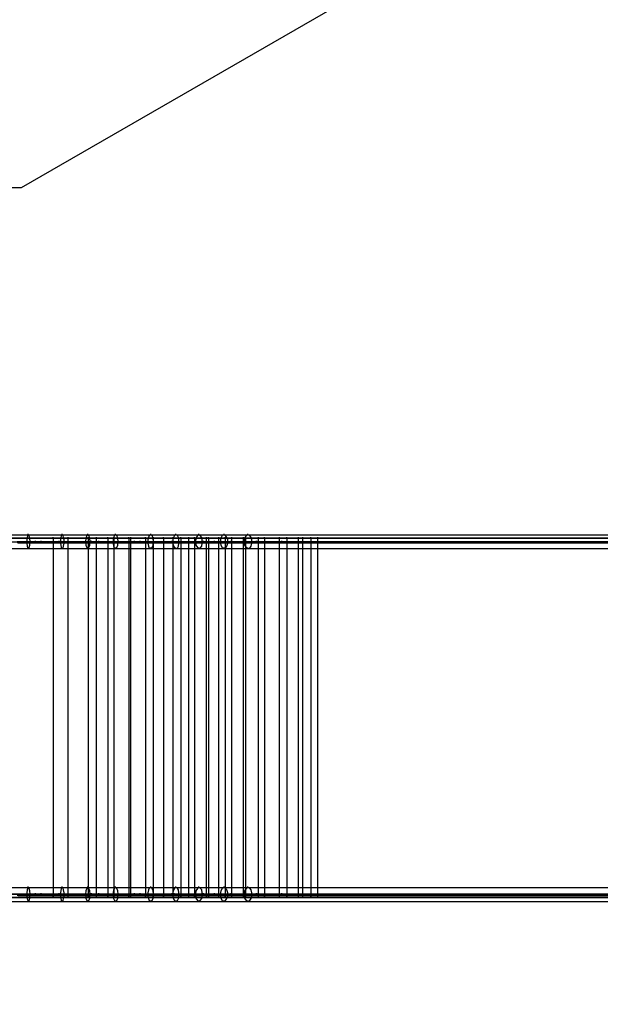
# Model space of a CAD drawing. Units: millimetres. Extents: x -1511 to 13583, y -5610 to 6134.
# Drawn here: x 2434 to 4042, y 738 to 3467 of the extents above; entities that cross this region are included whole.
import ezdxf

# ---------------------------------------------------------------- set-up
doc = ezdxf.new("R2010")
doc.units = ezdxf.units.MM
doc.header["$LTSCALE"] = 700
doc.layers.add('HAGS-AREA', color=6, linetype='Continuous')
doc.layers.add('HAGS-PLAN', color=2, linetype='Continuous')
doc.styles.add('HAGS-DIM', font='txt.shx', dxfattribs={"height": 200})
doc.dimstyles.new('HAGS-DIM2', dxfattribs={"dimtxt": 200, "dimasz": 250, "dimexe": 200, "dimexo": 500, "dimgap": 50, "dimtad": 0, "dimdec": 1, "dimlfac": 0.001, "dimzin": 0, "dimdsep": 46, "dimtxsty": 'HAGS-DIM', "dimblk1": 'CLOSED', "dimblk2": 'CLOSED', "dimsah": 1, "dimcen": 2.5, "dimse1": 1, "dimse2": 1, "dimclrd": 2, "dimclre": 2, "dimclrt": 7, "dimadec": 0, "dimazin": 0, "dimtfac": 1, "dimtdec": 1, "dimtix": 1, "dimtmove": 0, "dimatfit": 3, "dimldrblk": 'CLOSED', "dimfxl": 1, "dimtolj": 1, "dimtzin": 0, "dimarcsym": 0})

# ---------------------------------------------------------------- blocks, each defined once
blk = doc.blocks.new('_CLOSED')
at = {"color": 0, "linetype": 'ByBlock'}
for p, q in [((-1, 0.167), (0, 0)), ((-1, 0.167), (-1, -0.167)), ((0, 0), (-1, -0.167)), ((0, 0), (-1, 0))]:
    blk.add_line(p, q, dxfattribs=at)
blk = doc.blocks.new('*D13')
at = {"color": 2, "lineweight": -2, "transparency": 16777216}
for p, q in [((-1380, 4659.7), (-1380, 438.9)), ((-1380, -4408.4), (-1380, -61.1))]:
    blk.add_line(p, q, dxfattribs=at)
at = {"layer": 'Defpoints', "color": 0, "transparency": 16777216}
for p in [(6988.7, 4909.7), (-1380, -4658.4), (5767.6, -4658.4)]:
    blk.add_point(p, dxfattribs=at)
at = {"color": 2, "lineweight": -2, "transparency": 16777216, "xscale": 250, "yscale": 250, "zscale": 250}
for p, rotation in [((-1380, 4909.7), 90), ((-1380, -4658.4), 270)]:
    blk.add_blockref('_CLOSED', p, dxfattribs=dict(at, rotation=rotation))
at = {"color": 7, "transparency": 16777216, "insert": (-1380, 188.9), "char_height": 200, "attachment_point": 5, "rotation": 90, "style": 'HAGS-DIM'}
blk.add_mtext('\\A1;9.6', dxfattribs=at)
blk = doc.blocks.new('*D14')
at = {"color": 2, "lineweight": -2, "transparency": 16777216}
for p, q in [((250.2, 6003.2), (6294.8, 6003.2)), ((13333, 6003.2), (6928.1, 6003.2))]:
    blk.add_line(p, q, dxfattribs=at)
at = {"layer": 'Defpoints', "color": 0, "transparency": 16777216}
for p in [(13583, 6003.2), (0.2, 3000.4, -48), (13583, -1988.2, 420.7)]:
    blk.add_point(p, dxfattribs=at)
at = {"color": 2, "lineweight": -2, "transparency": 16777216, "xscale": 250, "yscale": 250, "zscale": 250, "rotation": 180}
blk.add_blockref('_CLOSED', (0.2, 6003.2), dxfattribs=at)
at = {"color": 2, "lineweight": -2, "transparency": 16777216, "xscale": 250, "yscale": 250, "zscale": 250}
blk.add_blockref('_CLOSED', (13583, 6003.2), dxfattribs=at)
at = {"color": 7, "transparency": 16777216, "insert": (6611.4, 6003.2), "char_height": 200, "attachment_point": 5, "style": 'HAGS-DIM'}
blk.add_mtext('\\A1;13.6', dxfattribs=at)
blk = doc.blocks.new('*D15')
at = {"color": 2, "lineweight": -2, "transparency": 16777216}
for p, q in [((-725.1, 3162.8), (-725.1, 438.9)), ((-725.1, -2911.7), (-725.1, -61.1))]:
    blk.add_line(p, q, dxfattribs=at)
at = {"layer": 'Defpoints', "color": 0, "transparency": 16777216}
for p in [(6991.6, 3412.8), (-725.1, -3161.7), (5732.9, -3161.7)]:
    blk.add_point(p, dxfattribs=at)
at = {"color": 2, "lineweight": -2, "transparency": 16777216, "xscale": 250, "yscale": 250, "zscale": 250}
for p, rotation in [((-725.1, 3412.8), 90), ((-725.1, -3161.7), 270)]:
    blk.add_blockref('_CLOSED', p, dxfattribs=dict(at, rotation=rotation))
at = {"color": 7, "transparency": 16777216, "insert": (-725.1, 188.9), "char_height": 200, "attachment_point": 5, "rotation": 90, "style": 'HAGS-DIM'}
blk.add_mtext('\\A1;6.6', dxfattribs=at)
blk = doc.blocks.new('*D16')
at = {"color": 2, "lineweight": -2, "transparency": 16777216}
for p, q in [((2277, 5348.7), (6328.1, 5348.7)), ((11826.8, 5348.7), (6894.8, 5348.7))]:
    blk.add_line(p, q, dxfattribs=at)
at = {"layer": 'Defpoints', "color": 0, "transparency": 16777216}
for p in [(12076.8, 5348.7), (2027, 2017, -48), (12076.8, -2024.2, 420.7)]:
    blk.add_point(p, dxfattribs=at)
at = {"color": 2, "lineweight": -2, "transparency": 16777216, "xscale": 250, "yscale": 250, "zscale": 250, "rotation": 180}
blk.add_blockref('_CLOSED', (2027, 5348.7), dxfattribs=at)
at = {"color": 2, "lineweight": -2, "transparency": 16777216, "xscale": 250, "yscale": 250, "zscale": 250}
blk.add_blockref('_CLOSED', (12076.8, 5348.7), dxfattribs=at)
at = {"color": 7, "transparency": 16777216, "insert": (6611.4, 5348.7), "char_height": 200, "attachment_point": 5, "style": 'HAGS-DIM'}
blk.add_mtext('\\A1;10.0', dxfattribs=at)

msp = doc.modelspace()

# ---------------------------------------------------------------- linework, layer by layer
at = {"layer": 'HAGS-AREA'}
msp.add_lwpolyline([(5123.87, 4549.88), (2437.99, 3000.39)], dxfattribs=at)
msp.add_lwpolyline([(2437.99, 3000.39), (0.25, 3000.39), (0.25, 0.39), (2626.73, 0.39), (2626.73, -795.48, 0.3295533), (3686.56, -2228.82, 0.0832501), (4081.2, -2492.79, 0.3219359), (4609.16, -4152.83)], format="xyb", dxfattribs=at)
at = {"layer": 'HAGS-PLAN'}
for p, q in [((2249.26, 2030.3), (2526.42, 2030.3)), ((2369.36, 2019.75), (2453.83, 2019.75)), ((2372, 2039.54), (2457.79, 2039.54)), ((2375.96, 2019.75), (2463.07, 2019.75)), ((2568.66, 2030.3), (2403.68, 2030.3)), ((2493.43, 2019.75), (2427.44, 2019.75)), ((2430.07, 2019.75), (2477.59, 2019.75)), ((2455.15, 2031.62), (2453.83, 2025.02)), ((2453.83, 2025.02), (2453.83, 2015.79)), ((2453.83, 2019.75), (2546.22, 2019.75)), ((2456.47, 2036.9), (2455.15, 2031.62)), ((2457.79, 2039.54), (2456.47, 2036.9)), ((2457.79, 2038.22), (2457.79, 2042.18)), ((2460.43, 2036.9), (2457.79, 2039.54)), ((2457.79, 2039.54), (2551.5, 2039.54)), ((2461.75, 2030.3), (2460.43, 2036.9)), ((2463.07, 2019.75), (2461.75, 2030.3)), ((2461.75, 2010.51), (2463.07, 2019.75)), ((2463.07, 2019.75), (2556.78, 2019.75)), ((2477.59, 2018.43), (2477.59, 2022.38)), ((2477.59, 2017.11), (2477.59, 2019.75)), ((2477.59, 2019.75), (2543.58, 2019.75)), ((2477.59, 2015.79), (2477.59, 2019.75)), ((2493.43, 2018.43), (2493.43, 2022.38)), ((2493.43, 2017.11), (2493.43, 2019.75)), ((2633.33, 2019.75), (2493.43, 2019.75)), ((2493.43, 2015.79), (2493.43, 2019.75)), ((2526.42, 2028.98), (2526.42, 2032.94)), ((2526.42, 2030.3), (2624.09, 2030.3)), ((2526.42, 2030.3), (2526.42, 1033.82)), ((2543.58, 2018.43), (2543.58, 2022.38)), ((2543.58, 2017.11), (2543.58, 2019.75)), ((2543.58, 2019.75), (2653.13, 2019.75)), ((2543.58, 2015.79), (2543.58, 2019.75)), ((2547.54, 2030.3), (2546.22, 2019.75)), ((2546.22, 2019.75), (2547.54, 2010.51)), ((2546.22, 2019.75), (2616.17, 2019.75)), ((2548.86, 2036.9), (2547.54, 2030.3)), ((2551.5, 2039.54), (2548.86, 2036.9)), ((2551.5, 2038.22), (2551.5, 2042.18)), ((2554.14, 2036.9), (2551.5, 2039.54)), ((2551.5, 2039.54), (2622.77, 2039.54)), ((2555.46, 2031.62), (2554.14, 2036.9)), ((2556.78, 2025.02), (2555.46, 2031.62)), ((2556.78, 2015.79), (2556.78, 2025.02)), ((2556.78, 2019.75), (2629.37, 2019.75)), ((2568.66, 2028.98), (2568.66, 2032.94)), ((2646.53, 2030.3), (2568.66, 2030.3)), ((2568.66, 1033.82), (2568.66, 2030.3)), ((2617.49, 2030.3), (2616.17, 2019.75)), ((2616.17, 2019.75), (2617.49, 2010.51)), ((2616.17, 2019.75), (2692.72, 2019.75)), ((2620.13, 2036.9), (2617.49, 2030.3)), ((2622.77, 2039.54), (2620.13, 2036.9)), ((2622.77, 2038.22), (2622.77, 2042.18)), ((2625.41, 2036.9), (2622.77, 2039.54)), ((2622.77, 2039.54), (2699.32, 2039.54)), ((2624.09, 2028.98), (2624.09, 2032.94)), ((2624.09, 2030.3), (2678.21, 2030.3)), ((2624.09, 2030.3), (2624.09, 1033.82)), ((2628.05, 2030.3), (2625.41, 2036.9)), ((2629.37, 2019.75), (2628.05, 2030.3)), ((2628.05, 2010.51), (2629.37, 2019.75)), ((2629.37, 2019.75), (2707.24, 2019.75)), ((2633.33, 2018.43), (2633.33, 2022.38)), ((2633.33, 2017.11), (2633.33, 2019.75)), ((2767.95, 2019.75), (2633.33, 2019.75)), ((2633.33, 2015.79), (2633.33, 2019.75)), ((2646.53, 2028.98), (2646.53, 2032.94)), ((2695.36, 2030.3), (2646.53, 2030.3)), ((2646.53, 1033.82), (2646.53, 2030.3)), ((2653.13, 2018.43), (2653.13, 2022.38)), ((2653.13, 2017.11), (2653.13, 2019.75)), ((2653.13, 2019.75), (2752.12, 2019.75)), ((2653.13, 2015.79), (2653.13, 2019.75)), ((2678.21, 2028.98), (2678.21, 2032.94)), ((2678.21, 2030.3), (2736.28, 2030.3)), ((2678.21, 2030.3), (2678.21, 1033.82)), ((2694.04, 2031.62), (2692.72, 2025.02)), ((2692.72, 2025.02), (2692.72, 2015.79)), ((2692.72, 2019.75), (2787.75, 2019.75)), ((2696.68, 2036.9), (2694.04, 2031.62)), ((2695.36, 2028.98), (2695.36, 2032.94)), ((2741.56, 2030.3), (2695.36, 2030.3)), ((2695.36, 1033.82), (2695.36, 2030.3)), ((2699.32, 2039.54), (2696.68, 2036.9)), ((2699.32, 2038.22), (2699.32, 2042.18)), ((2703.28, 2036.9), (2699.32, 2039.54)), ((2699.32, 2039.54), (2796.99, 2039.54)), ((2705.92, 2030.3), (2703.28, 2036.9)), ((2707.24, 2019.75), (2705.92, 2030.3)), ((2705.92, 2010.51), (2707.24, 2019.75)), ((2707.24, 2019.75), (2804.91, 2019.75)), ((2736.28, 2028.98), (2736.28, 2032.94)), ((2736.28, 2030.3), (2782.47, 2030.3)), ((2736.28, 2030.3), (2736.28, 1033.82)), ((2741.56, 2028.98), (2741.56, 2032.94)), ((2804.91, 2030.3), (2741.56, 2030.3)), ((2741.56, 1033.82), (2741.56, 2030.3)), ((2752.12, 2018.43), (2752.12, 2022.38)), ((2752.12, 2017.11), (2752.12, 2019.75)), ((2752.12, 2019.75), (2856.38, 2019.75)), ((2752.12, 2015.79), (2752.12, 2019.75)), ((2767.95, 2018.43), (2767.95, 2022.38)), ((2767.95, 2017.11), (2767.95, 2019.75)), ((2859.02, 2019.75), (2767.95, 2019.75)), ((2767.95, 2015.79), (2767.95, 2019.75)), ((2782.47, 2028.98), (2782.47, 2032.94)), ((2782.47, 2030.3), (2832.63, 2030.3)), ((2782.47, 2030.3), (2782.47, 1033.82)), ((2787.75, 2019.75), (2857.7, 2019.75)), ((2790.39, 2031.62), (2789.07, 2025.02)), ((2789.07, 2025.02), (2789.07, 2015.79)), ((2793.03, 2036.9), (2790.39, 2031.62)), ((2796.99, 2039.54), (2793.03, 2036.9)), ((2796.99, 2038.22), (2796.99, 2042.18)), ((2800.95, 2036.9), (2796.99, 2039.54)), ((2796.99, 2039.54), (2866.94, 2039.54)), ((2803.59, 2030.3), (2800.95, 2036.9)), ((2804.91, 2019.75), (2803.59, 2030.3)), ((2803.59, 2010.51), (2804.91, 2019.75)), ((2804.91, 2028.98), (2804.91, 2032.94)), ((2859.02, 2030.3), (2804.91, 2030.3)), ((2804.91, 1033.82), (2804.91, 2030.3)), ((2804.91, 2019.75), (2876.18, 2019.75)), ((2832.63, 2028.98), (2832.63, 2032.94)), ((2832.63, 2030.3), (2880.14, 2030.3)), ((2832.63, 2030.3), (2832.63, 1033.82)), ((2856.38, 2018.43), (2856.38, 2022.38)), ((2856.38, 2017.11), (2856.38, 2019.75)), ((2856.38, 2019.75), (2943.49, 2019.75)), ((2856.38, 2015.79), (2856.38, 2019.75)), ((2859.02, 2030.3), (2857.7, 2019.75)), ((2857.7, 2019.75), (2859.02, 2010.51)), ((2857.7, 2019.75), (2921.06, 2019.75)), ((2862.98, 2036.9), (2859.02, 2030.3)), ((2859.02, 2028.98), (2859.02, 2032.94)), ((2902.58, 2030.3), (2859.02, 2030.3)), ((2859.02, 1033.82), (2859.02, 2030.3)), ((2859.02, 2018.43), (2859.02, 2022.38)), ((2859.02, 2017.11), (2859.02, 2019.75)), ((2973.85, 2019.75), (2859.02, 2019.75)), ((2859.02, 2015.79), (2859.02, 2019.75)), ((2866.94, 2039.54), (2862.98, 2036.9)), ((2866.94, 2038.22), (2866.94, 2042.18)), ((2870.9, 2036.9), (2866.94, 2039.54)), ((2866.94, 2039.54), (2930.29, 2039.54)), ((2873.54, 2031.62), (2870.9, 2036.9)), ((2874.86, 2025.02), (2873.54, 2031.62)), ((2874.86, 2015.79), (2874.86, 2025.02)), ((2876.18, 2019.75), (2940.85, 2019.75)), ((2880.14, 2028.98), (2880.14, 2032.94)), ((2880.14, 2030.3), (2918.42, 2030.3)), ((2880.14, 2030.3), (2880.14, 1033.82)), ((2902.58, 2028.98), (2902.58, 2032.94)), ((2951.41, 2030.3), (2902.58, 2030.3)), ((2902.58, 1033.82), (2902.58, 2030.3)), ((2918.42, 2028.98), (2918.42, 2032.94)), ((2918.42, 2030.3), (2956.69, 2030.3)), ((2918.42, 2030.3), (2918.42, 1033.82)), ((2922.38, 2030.3), (2921.06, 2019.75)), ((2921.06, 2019.75), (2922.38, 2010.51)), ((2921.06, 2019.75), (2989.69, 2019.75)), ((2926.34, 2036.9), (2922.38, 2030.3)), ((2930.29, 2039.54), (2926.34, 2036.9)), ((2930.29, 2038.22), (2930.29, 2042.18)), ((2934.25, 2036.9), (2930.29, 2039.54)), ((2930.29, 2039.54), (3000.25, 2039.54)), ((2938.21, 2031.62), (2934.25, 2036.9)), ((2939.53, 2025.02), (2938.21, 2031.62)), ((2939.53, 2015.79), (2939.53, 2025.02)), ((2940.85, 2019.75), (3010.81, 2019.75)), ((2943.49, 2018.43), (2943.49, 2022.38)), ((2943.49, 2017.11), (2943.49, 2019.75)), ((2943.49, 2019.75), (3020.04, 2019.75)), ((2943.49, 2015.79), (2943.49, 2019.75)), ((2951.41, 2028.98), (2951.41, 2032.94)), ((2985.73, 2030.3), (2951.41, 2030.3)), ((2951.41, 1033.82), (2951.41, 2030.3)), ((2956.69, 2028.98), (2956.69, 2032.94)), ((2956.69, 2030.3), (3002.89, 2030.3)), ((2956.69, 2030.3), (2956.69, 1033.82)), ((2973.85, 2018.43), (2973.85, 2022.38)), ((2973.85, 2017.11), (2973.85, 2019.75)), ((3091.32, 2019.75), (2973.85, 2019.75)), ((2973.85, 2015.79), (2973.85, 2019.75)), ((2985.73, 2028.98), (2985.73, 2032.94)), ((3021.36, 2030.3), (2985.73, 2030.3)), ((2985.73, 1033.82), (2985.73, 2030.3)), ((2991.01, 2030.3), (2989.69, 2019.75)), ((2989.69, 2019.75), (2991.01, 2010.51)), ((2989.69, 2019.75), (3055.68, 2019.75)), ((2994.97, 2036.9), (2991.01, 2030.3)), ((3000.25, 2039.54), (2994.97, 2036.9)), ((3000.25, 2038.22), (3000.25, 2042.18)), ((3004.21, 2036.9), (3000.25, 2039.54)), ((3000.25, 2039.54), (3066.24, 2039.54)), ((3002.89, 2028.98), (3002.89, 2032.94)), ((3002.89, 2030.3), (3059.64, 2030.3)), ((3002.89, 2030.3), (3002.89, 1033.82)), ((3008.17, 2031.62), (3004.21, 2036.9)), ((3010.81, 2025.02), (3008.17, 2031.62)), ((3010.81, 2015.79), (3010.81, 2025.02)), ((3010.81, 2019.75), (3078.12, 2019.75)), ((3020.04, 2018.43), (3020.04, 2022.38)), ((3020.04, 2017.11), (3020.04, 2019.75)), ((3020.04, 2019.75), (3090, 2019.75)), ((3020.04, 2015.79), (3020.04, 2019.75)), ((3021.36, 2028.98), (3021.36, 2032.94)), ((3054.36, 2030.3), (3021.36, 2030.3)), ((3021.36, 1033.82), (3021.36, 2030.3)), ((3054.36, 2028.98), (3054.36, 2032.94)), ((3095.28, 2030.3), (3054.36, 2030.3)), ((3054.36, 1033.82), (3054.36, 2030.3)), ((3057, 2030.3), (3055.68, 2019.75)), ((3055.68, 2019.75), (3057, 2010.51)), ((3055.68, 2019.75), (4297.65, 2019.75)), ((3060.96, 2036.9), (3057, 2030.3)), ((3059.64, 2028.98), (3059.64, 2032.94)), ((3059.64, 2030.3), (3112.43, 2030.3)), ((3059.64, 2030.3), (3059.64, 1033.82)), ((3066.24, 2039.54), (3060.96, 2036.9)), ((3066.24, 2038.22), (3066.24, 2042.18)), ((3071.52, 2036.9), (3066.24, 2039.54)), ((3066.24, 2039.54), (4308.21, 2039.54)), ((3075.48, 2031.62), (3071.52, 2036.9)), ((3076.8, 2025.02), (3075.48, 2031.62)), ((3076.8, 2015.79), (3076.8, 2025.02)), ((3078.12, 2019.75), (4318.77, 2019.75)), ((3090, 2018.43), (3090, 2022.38)), ((3090, 2017.11), (3090, 2019.75)), ((3090, 2019.75), (4331.97, 2019.75)), ((3090, 2015.79), (3090, 2019.75)), ((3091.32, 2018.43), (3091.32, 2022.38)), ((3091.32, 2017.11), (3091.32, 2019.75)), ((3159.95, 2019.75), (3091.32, 2019.75)), ((3091.32, 2015.79), (3091.32, 2019.75)), ((3095.28, 2028.98), (3095.28, 2032.94)), ((3153.35, 2030.3), (3095.28, 2030.3)), ((3095.28, 1033.82), (3095.28, 2030.3)), ((3112.43, 2028.98), (3112.43, 2032.94)), ((3112.43, 2030.3), (3174.47, 2030.3)), ((3112.43, 2030.3), (3112.43, 1033.82)), ((3153.35, 2028.98), (3153.35, 2032.94)), ((3206.14, 2030.3), (3153.35, 2030.3)), ((3153.35, 1033.82), (3153.35, 2030.3)), ((3159.95, 2018.43), (3159.95, 2022.38)), ((3159.95, 2017.11), (3159.95, 2019.75)), ((4436.23, 2019.75), (3159.95, 2019.75)), ((3159.95, 2015.79), (3159.95, 2019.75)), ((3174.47, 2028.98), (3174.47, 2032.94)), ((3174.47, 2030.3), (3240.46, 2030.3)), ((3174.47, 2030.3), (3174.47, 1033.82)), ((3206.14, 2028.98), (3206.14, 2032.94)), ((3218.02, 2030.3), (3206.14, 2030.3)), ((3206.14, 1033.82), (3206.14, 2030.3)), ((3218.02, 2028.98), (3218.02, 2032.94)), ((3260.26, 2030.3), (3218.02, 2030.3)), ((3218.02, 1033.82), (3218.02, 2030.3)), ((3240.46, 2028.98), (3240.46, 2032.94)), ((3240.46, 2030.3), (4413.8, 2030.3)), ((3240.46, 2030.3), (3240.46, 1033.82)), ((3260.26, 2028.98), (3260.26, 2032.94)), ((4408.52, 2030.3), (3260.26, 2030.3)), ((3260.26, 1033.82), (3260.26, 2030.3)), ((2372, 2001.27), (2457.79, 2001.27)), ((2493.43, 2017.11), (2427.44, 2017.11)), ((2430.07, 2017.11), (2477.59, 2017.11)), ((2453.83, 2015.79), (2455.15, 2007.87)), ((2455.15, 2007.87), (2456.47, 2002.59)), ((2456.47, 2002.59), (2457.79, 2001.27)), ((2457.79, 2001.27), (2460.43, 2003.91)), ((2457.79, 1999.95), (2457.79, 2003.91)), ((2457.79, 2001.27), (2551.5, 2001.27)), ((2460.43, 2003.91), (2461.75, 2010.51)), ((2477.59, 2017.11), (2543.58, 2017.11)), ((2633.33, 2017.11), (2493.43, 2017.11)), ((2543.58, 2017.11), (2653.13, 2017.11)), ((2547.54, 2010.51), (2548.86, 2003.91)), ((2548.86, 2003.91), (2551.5, 2001.27)), ((2551.5, 1999.95), (2551.5, 2003.91)), ((2551.5, 2001.27), (2554.14, 2002.59)), ((2551.5, 2001.27), (2622.77, 2001.27)), ((2554.14, 2002.59), (2555.46, 2007.87)), ((2555.46, 2007.87), (2556.78, 2015.79)), ((2617.49, 2010.51), (2620.13, 2003.91)), ((2620.13, 2003.91), (2622.77, 2001.27)), ((2622.77, 2001.27), (2625.41, 2003.91)), ((2622.77, 1999.95), (2622.77, 2003.91)), ((2622.77, 2001.27), (2699.32, 2001.27)), ((2625.41, 2003.91), (2628.05, 2010.51)), ((2767.95, 2017.11), (2633.33, 2017.11)), ((2653.13, 2017.11), (2752.12, 2017.11)), ((2692.72, 2015.79), (2694.04, 2007.87)), ((2694.04, 2007.87), (2696.68, 2002.59)), ((2696.68, 2002.59), (2699.32, 2001.27)), ((2699.32, 2001.27), (2703.28, 2003.91)), ((2699.32, 1999.95), (2699.32, 2003.91)), ((2699.32, 2001.27), (2796.99, 2001.27)), ((2703.28, 2003.91), (2705.92, 2010.51)), ((2752.12, 2017.11), (2856.38, 2017.11)), ((2859.02, 2017.11), (2767.95, 2017.11)), ((2789.07, 2015.79), (2790.39, 2007.87)), ((2790.39, 2007.87), (2793.03, 2002.59)), ((2793.03, 2002.59), (2796.99, 2001.27)), ((2796.99, 2001.27), (2800.95, 2003.91)), ((2796.99, 1999.95), (2796.99, 2003.91)), ((2796.99, 2001.27), (2866.94, 2001.27)), ((2800.95, 2003.91), (2803.59, 2010.51)), ((2856.38, 2017.11), (2943.49, 2017.11)), ((2973.85, 2017.11), (2859.02, 2017.11)), ((2859.02, 2010.51), (2862.98, 2003.91)), ((2862.98, 2003.91), (2866.94, 2001.27)), ((2866.94, 1999.95), (2866.94, 2003.91)), ((2866.94, 2001.27), (2870.9, 2002.59)), ((2866.94, 2001.27), (2930.29, 2001.27)), ((2870.9, 2002.59), (2873.54, 2007.87)), ((2873.54, 2007.87), (2874.86, 2015.79)), ((2922.38, 2010.51), (2926.34, 2003.91)), ((2926.34, 2003.91), (2930.29, 2001.27)), ((2930.29, 1999.95), (2930.29, 2003.91)), ((2930.29, 2001.27), (2934.25, 2002.59)), ((2930.29, 2001.27), (3000.25, 2001.27)), ((2934.25, 2002.59), (2938.21, 2007.87)), ((2938.21, 2007.87), (2939.53, 2015.79)), ((2943.49, 2017.11), (3020.04, 2017.11)), ((3091.32, 2017.11), (2973.85, 2017.11)), ((2991.01, 2010.51), (2994.97, 2003.91)), ((2994.97, 2003.91), (3000.25, 2001.27)), ((3000.25, 1999.95), (3000.25, 2003.91)), ((3000.25, 2001.27), (3004.21, 2002.59)), ((3000.25, 2001.27), (3066.24, 2001.27)), ((3004.21, 2002.59), (3008.17, 2007.87)), ((3008.17, 2007.87), (3010.81, 2015.79)), ((3020.04, 2017.11), (3090, 2017.11)), ((3057, 2010.51), (3060.96, 2003.91)), ((3060.96, 2003.91), (3066.24, 2001.27)), ((3066.24, 1999.95), (3066.24, 2003.91)), ((3066.24, 2001.27), (3071.52, 2002.59)), ((3066.24, 2001.27), (4308.21, 2001.27)), ((3071.52, 2002.59), (3075.48, 2007.87)), ((3075.48, 2007.87), (3076.8, 2015.79)), ((3090, 2017.11), (4331.97, 2017.11)), ((3159.95, 2017.11), (3091.32, 2017.11)), ((4436.23, 2017.11), (3159.95, 2017.11)), ((2602.97, 1043.06), (2126.51, 1043.06)), ((2127.83, 1043.06), (2602.97, 1043.06)), ((2353.52, 1043.06), (2447.23, 1043.06)), ((2356.16, 1043.06), (2451.19, 1043.06)), ((2360.12, 1043.06), (2456.47, 1043.06)), ((2369.36, 1043.06), (2453.83, 1043.06)), ((2372, 1061.54), (2457.79, 1061.54)), ((2457.79, 1043.06), (2372, 1043.06)), ((2375.96, 1043.06), (2463.07, 1043.06)), ((2493.43, 1043.06), (2427.44, 1043.06)), ((2493.43, 1039.1), (2427.44, 1039.1)), ((2430.07, 1043.06), (2477.59, 1043.06)), ((2430.07, 1039.1), (2477.59, 1039.1)), ((2447.23, 1043.06), (2539.62, 1043.06)), ((2451.19, 1043.06), (2544.9, 1043.06)), ((2455.15, 1054.94), (2453.83, 1047.02)), ((2453.83, 1047.02), (2453.83, 1037.78)), ((2453.83, 1043.06), (2546.22, 1043.06)), ((2453.83, 1037.78), (2455.15, 1031.18)), ((2456.47, 1060.22), (2455.15, 1054.94)), ((2457.79, 1061.54), (2456.47, 1060.22)), ((2456.47, 1043.06), (2550.18, 1043.06)), ((2457.79, 1060.22), (2457.79, 1064.18)), ((2460.43, 1058.9), (2457.79, 1061.54)), ((2457.79, 1061.54), (2551.5, 1061.54)), ((2551.5, 1043.06), (2457.79, 1043.06)), ((2461.75, 1052.3), (2460.43, 1058.9)), ((2463.07, 1043.06), (2461.75, 1052.3)), ((2461.75, 1032.5), (2463.07, 1043.06)), ((2463.07, 1043.06), (2556.78, 1043.06)), ((2477.59, 1041.74), (2477.59, 1045.7)), ((2477.59, 1039.1), (2477.59, 1043.06)), ((2477.59, 1043.06), (2543.58, 1043.06)), ((2477.59, 1037.78), (2477.59, 1041.74)), ((2477.59, 1039.1), (2543.58, 1039.1)), ((2493.43, 1041.74), (2493.43, 1045.7)), ((2493.43, 1039.1), (2493.43, 1043.06)), ((2633.33, 1043.06), (2493.43, 1043.06)), ((2493.43, 1037.78), (2493.43, 1041.74)), ((2633.33, 1039.1), (2493.43, 1039.1)), ((2539.62, 1043.06), (2630.69, 1043.06)), ((2543.58, 1041.74), (2543.58, 1045.7)), ((2543.58, 1039.1), (2543.58, 1043.06)), ((2543.58, 1043.06), (2653.13, 1043.06)), ((2543.58, 1037.78), (2543.58, 1041.74)), ((2543.58, 1039.1), (2653.13, 1039.1)), ((2544.9, 1043.06), (2637.29, 1043.06)), ((2547.54, 1052.3), (2546.22, 1043.06)), ((2546.22, 1043.06), (2547.54, 1032.5)), ((2546.22, 1043.06), (2616.17, 1043.06)), ((2548.86, 1058.9), (2547.54, 1052.3)), ((2551.5, 1061.54), (2548.86, 1058.9)), ((2550.18, 1043.06), (2643.89, 1043.06)), ((2551.5, 1060.22), (2551.5, 1064.18)), ((2554.14, 1060.22), (2551.5, 1061.54)), ((2551.5, 1061.54), (2622.77, 1061.54)), ((2622.77, 1043.06), (2551.5, 1043.06)), ((2555.46, 1054.94), (2554.14, 1060.22)), ((2556.78, 1047.02), (2555.46, 1054.94)), ((2555.46, 1031.18), (2556.78, 1037.78)), ((2556.78, 1037.78), (2556.78, 1047.02)), ((2556.78, 1043.06), (2629.37, 1043.06)), ((2602.97, 1043.06), (2691.4, 1043.06)), ((2602.97, 1043.06), (2691.4, 1043.06)), ((2617.49, 1052.3), (2616.17, 1043.06)), ((2616.17, 1043.06), (2617.49, 1032.5)), ((2616.17, 1043.06), (2692.72, 1043.06)), ((2620.13, 1058.9), (2617.49, 1052.3)), ((2622.77, 1061.54), (2620.13, 1058.9)), ((2622.77, 1060.22), (2622.77, 1064.18)), ((2625.41, 1058.9), (2622.77, 1061.54)), ((2622.77, 1061.54), (2699.32, 1061.54)), ((2699.32, 1043.06), (2622.77, 1043.06)), ((2628.05, 1052.3), (2625.41, 1058.9)), ((2629.37, 1043.06), (2628.05, 1052.3)), ((2628.05, 1032.5), (2629.37, 1043.06)), ((2629.37, 1043.06), (2707.24, 1043.06)), ((2630.69, 1043.06), (2720.44, 1043.06)), ((2633.33, 1041.74), (2633.33, 1045.7)), ((2633.33, 1039.1), (2633.33, 1043.06)), ((2767.95, 1043.06), (2633.33, 1043.06)), ((2633.33, 1037.78), (2633.33, 1041.74)), ((2767.95, 1039.1), (2633.33, 1039.1)), ((2637.29, 1043.06), (2728.36, 1043.06)), ((2643.89, 1043.06), (2734.96, 1043.06)), ((2653.13, 1041.74), (2653.13, 1045.7)), ((2653.13, 1039.1), (2653.13, 1043.06)), ((2653.13, 1043.06), (2752.12, 1043.06)), ((2653.13, 1037.78), (2653.13, 1041.74)), ((2653.13, 1039.1), (2752.12, 1039.1)), ((2691.4, 1043.06), (2779.83, 1043.06)), ((2691.4, 1043.06), (2778.51, 1043.06)), ((2694.04, 1054.94), (2692.72, 1047.02)), ((2692.72, 1047.02), (2692.72, 1037.78)), ((2692.72, 1043.06), (2787.75, 1043.06)), ((2692.72, 1037.78), (2694.04, 1031.18)), ((2696.68, 1060.22), (2694.04, 1054.94)), ((2699.32, 1061.54), (2696.68, 1060.22)), ((2699.32, 1060.22), (2699.32, 1064.18)), ((2703.28, 1058.9), (2699.32, 1061.54)), ((2699.32, 1061.54), (2796.99, 1061.54)), ((2796.99, 1043.06), (2699.32, 1043.06)), ((2705.92, 1052.3), (2703.28, 1058.9)), ((2707.24, 1043.06), (2705.92, 1052.3)), ((2705.92, 1032.5), (2707.24, 1043.06)), ((2707.24, 1043.06), (2804.91, 1043.06)), ((2720.44, 1043.06), (2807.55, 1043.06)), ((2728.36, 1043.06), (2815.47, 1043.06)), ((2734.96, 1043.06), (2824.71, 1043.06)), ((2752.12, 1041.74), (2752.12, 1045.7)), ((2752.12, 1039.1), (2752.12, 1043.06)), ((2752.12, 1043.06), (2856.38, 1043.06)), ((2752.12, 1037.78), (2752.12, 1041.74)), ((2752.12, 1039.1), (2856.38, 1039.1)), ((2767.95, 1041.74), (2767.95, 1045.7)), ((2767.95, 1039.1), (2767.95, 1043.06)), ((2859.02, 1043.06), (2767.95, 1043.06)), ((2767.95, 1037.78), (2767.95, 1041.74)), ((2859.02, 1039.1), (2767.95, 1039.1)), ((2778.51, 1043.06), (2865.62, 1043.06)), ((2779.83, 1043.06), (2865.62, 1043.06)), ((2787.75, 1043.06), (2857.7, 1043.06)), ((2790.39, 1054.94), (2789.07, 1047.02)), ((2789.07, 1047.02), (2789.07, 1037.78)), ((2789.07, 1037.78), (2790.39, 1031.18)), ((2793.03, 1060.22), (2790.39, 1054.94)), ((2796.99, 1061.54), (2793.03, 1060.22)), ((2796.99, 1060.22), (2796.99, 1064.18)), ((2800.95, 1058.9), (2796.99, 1061.54)), ((2796.99, 1061.54), (2866.94, 1061.54)), ((2866.94, 1043.06), (2796.99, 1043.06)), ((2803.59, 1052.3), (2800.95, 1058.9)), ((2804.91, 1043.06), (2803.59, 1052.3)), ((2803.59, 1032.5), (2804.91, 1043.06)), ((2804.91, 1043.06), (2876.18, 1043.06)), ((2807.55, 1043.06), (2893.34, 1043.06)), ((2815.47, 1043.06), (2902.58, 1043.06)), ((2824.71, 1043.06), (2911.82, 1043.06)), ((2856.38, 1041.74), (2856.38, 1045.7)), ((2856.38, 1039.1), (2856.38, 1043.06)), ((2856.38, 1043.06), (2943.49, 1043.06)), ((2856.38, 1037.78), (2856.38, 1041.74)), ((2856.38, 1039.1), (2943.49, 1039.1)), ((2859.02, 1052.3), (2857.7, 1043.06)), ((2857.7, 1043.06), (2859.02, 1032.5)), ((2857.7, 1043.06), (2921.06, 1043.06)), ((2862.98, 1058.9), (2859.02, 1052.3)), ((2859.02, 1041.74), (2859.02, 1045.7)), ((2859.02, 1039.1), (2859.02, 1043.06)), ((2973.85, 1043.06), (2859.02, 1043.06)), ((2859.02, 1037.78), (2859.02, 1041.74)), ((2973.85, 1039.1), (2859.02, 1039.1)), ((2861.66, 1041.74), (2861.66, 1045.7)), ((2866.94, 1061.54), (2862.98, 1058.9)), ((2865.62, 1043.06), (2951.41, 1043.06)), ((2865.62, 1043.06), (2950.09, 1043.06)), ((2866.94, 1060.22), (2866.94, 1064.18)), ((2870.9, 1060.22), (2866.94, 1061.54)), ((2866.94, 1061.54), (2930.29, 1061.54)), ((2930.29, 1043.06), (2866.94, 1043.06)), ((2873.54, 1054.94), (2870.9, 1060.22)), ((2874.86, 1047.02), (2873.54, 1054.94)), ((2873.54, 1031.18), (2874.86, 1037.78)), ((2874.86, 1037.78), (2874.86, 1047.02)), ((2876.18, 1043.06), (2940.85, 1043.06)), ((2893.34, 1043.06), (2976.49, 1043.06)), ((2902.58, 1043.06), (2985.73, 1043.06)), ((2911.82, 1043.06), (2996.29, 1043.06)), ((2922.38, 1052.3), (2921.06, 1043.06)), ((2921.06, 1043.06), (2922.38, 1032.5)), ((2921.06, 1043.06), (2989.69, 1043.06)), ((2926.34, 1058.9), (2922.38, 1052.3)), ((2930.29, 1061.54), (2926.34, 1058.9)), ((2930.29, 1060.22), (2930.29, 1064.18)), ((2934.25, 1060.22), (2930.29, 1061.54)), ((2930.29, 1061.54), (3000.25, 1061.54)), ((3000.25, 1043.06), (2930.29, 1043.06)), ((2938.21, 1054.94), (2934.25, 1060.22)), ((2939.53, 1047.02), (2938.21, 1054.94)), ((2938.21, 1031.18), (2939.53, 1037.78)), ((2939.53, 1037.78), (2939.53, 1047.02)), ((2940.85, 1043.06), (3010.81, 1043.06)), ((2943.49, 1041.74), (2943.49, 1045.7)), ((2943.49, 1039.1), (2943.49, 1043.06)), ((2943.49, 1043.06), (3020.04, 1043.06)), ((2943.49, 1037.78), (2943.49, 1041.74)), ((2943.49, 1039.1), (3020.04, 1039.1)), ((2950.09, 1043.06), (3031.92, 1043.06)), ((2951.41, 1043.06), (3033.24, 1043.06)), ((2973.85, 1041.74), (2973.85, 1045.7)), ((2973.85, 1039.1), (2973.85, 1043.06)), ((3091.32, 1043.06), (2973.85, 1043.06)), ((2973.85, 1037.78), (2973.85, 1041.74)), ((3091.32, 1039.1), (2973.85, 1039.1)), ((2976.49, 1043.06), (3055.68, 1043.06)), ((2985.73, 1043.06), (3066.24, 1043.06)), ((2991.01, 1052.3), (2989.69, 1043.06)), ((2989.69, 1043.06), (2991.01, 1032.5)), ((2989.69, 1043.06), (3055.68, 1043.06)), ((2994.97, 1058.9), (2991.01, 1052.3)), ((3000.25, 1061.54), (2994.97, 1058.9)), ((2996.29, 1043.06), (3078.12, 1043.06)), ((3000.25, 1060.22), (3000.25, 1064.18)), ((3004.21, 1060.22), (3000.25, 1061.54)), ((3000.25, 1061.54), (3066.24, 1061.54)), ((3066.24, 1043.06), (3000.25, 1043.06)), ((3008.17, 1054.94), (3004.21, 1060.22)), ((3010.81, 1047.02), (3008.17, 1054.94)), ((3008.17, 1031.18), (3010.81, 1037.78)), ((3010.81, 1037.78), (3010.81, 1047.02)), ((3010.81, 1043.06), (3078.12, 1043.06)), ((3020.04, 1041.74), (3020.04, 1045.7)), ((3020.04, 1039.1), (3020.04, 1043.06)), ((3020.04, 1043.06), (3090, 1043.06)), ((3020.04, 1037.78), (3020.04, 1041.74)), ((3020.04, 1039.1), (3090, 1039.1)), ((3031.92, 1043.06), (3112.43, 1043.06)), ((3033.24, 1043.06), (3113.75, 1043.06)), ((3057, 1052.3), (3055.68, 1043.06)), ((4297.65, 1043.06), (3055.68, 1043.06)), ((3055.68, 1043.06), (3057, 1032.5)), ((3055.68, 1043.06), (4297.65, 1043.06)), ((3060.96, 1058.9), (3057, 1052.3)), ((3066.24, 1061.54), (3060.96, 1058.9)), ((3066.24, 1060.22), (3066.24, 1064.18)), ((3071.52, 1060.22), (3066.24, 1061.54)), ((3066.24, 1061.54), (4308.21, 1061.54)), ((4308.21, 1043.06), (3066.24, 1043.06)), ((4308.21, 1043.06), (3066.24, 1043.06)), ((4357.04, 1043.06), (3070.2, 1043.06)), ((3075.48, 1054.94), (3071.52, 1060.22)), ((3076.8, 1047.02), (3075.48, 1054.94)), ((3075.48, 1031.18), (3076.8, 1037.78)), ((3076.8, 1037.78), (3076.8, 1047.02)), ((3078.12, 1043.06), (4318.77, 1043.06)), ((3090, 1041.74), (3090, 1045.7)), ((3090, 1039.1), (3090, 1043.06)), ((3090, 1043.06), (4331.97, 1043.06)), ((3090, 1037.78), (3090, 1041.74)), ((3090, 1039.1), (4331.97, 1039.1)), ((3091.32, 1041.74), (3091.32, 1045.7)), ((3091.32, 1039.1), (3091.32, 1043.06)), ((3159.95, 1043.06), (3091.32, 1043.06)), ((3091.32, 1037.78), (3091.32, 1041.74)), ((3159.95, 1039.1), (3091.32, 1039.1)), ((3112.43, 1043.06), (3190.3, 1043.06)), ((3113.75, 1043.06), (3192.94, 1043.06)), ((3159.95, 1041.74), (3159.95, 1045.7)), ((3159.95, 1039.1), (3159.95, 1043.06)), ((4436.23, 1043.06), (3159.95, 1043.06)), ((3159.95, 1037.78), (3159.95, 1041.74)), ((4436.23, 1039.1), (3159.95, 1039.1)), ((3190.3, 1043.06), (3265.53, 1043.06)), ((3192.94, 1043.06), (3268.17, 1043.06)), ((4413.8, 1043.06), (3265.53, 1043.06)), ((4416.44, 1043.06), (3268.17, 1043.06)), ((2249.26, 1033.82), (2526.42, 1033.82)), ((2372, 1023.26), (2457.79, 1023.26)), ((2568.66, 1033.82), (2403.68, 1033.82)), ((2455.15, 1031.18), (2456.47, 1025.9)), ((2456.47, 1025.9), (2457.79, 1023.26)), ((2457.79, 1023.26), (2460.43, 1025.9)), ((2457.79, 1021.94), (2457.79, 1025.9)), ((2457.79, 1023.26), (2551.5, 1023.26)), ((2460.43, 1025.9), (2461.75, 1032.5)), ((2526.42, 1032.5), (2526.42, 1036.46)), ((2526.42, 1033.82), (2624.09, 1033.82)), ((2547.54, 1032.5), (2548.86, 1025.9)), ((2548.86, 1025.9), (2551.5, 1023.26)), ((2551.5, 1023.26), (2554.14, 1025.9)), ((2551.5, 1021.94), (2551.5, 1025.9)), ((2551.5, 1023.26), (2622.77, 1023.26)), ((2554.14, 1025.9), (2555.46, 1031.18)), ((2568.66, 1032.5), (2568.66, 1036.46)), ((2646.53, 1033.82), (2568.66, 1033.82)), ((2617.49, 1032.5), (2620.13, 1025.9)), ((2620.13, 1025.9), (2622.77, 1023.26)), ((2622.77, 1023.26), (2625.41, 1025.9)), ((2622.77, 1021.94), (2622.77, 1025.9)), ((2622.77, 1023.26), (2699.32, 1023.26)), ((2624.09, 1032.5), (2624.09, 1036.46)), ((2624.09, 1033.82), (2678.21, 1033.82)), ((2625.41, 1025.9), (2628.05, 1032.5)), ((2646.53, 1032.5), (2646.53, 1036.46)), ((2695.36, 1033.82), (2646.53, 1033.82)), ((2678.21, 1032.5), (2678.21, 1036.46)), ((2678.21, 1033.82), (2736.28, 1033.82)), ((2694.04, 1031.18), (2696.68, 1025.9)), ((2695.36, 1032.5), (2695.36, 1036.46)), ((2741.56, 1033.82), (2695.36, 1033.82)), ((2696.68, 1025.9), (2699.32, 1023.26)), ((2699.32, 1023.26), (2703.28, 1025.9)), ((2699.32, 1021.94), (2699.32, 1025.9)), ((2699.32, 1023.26), (2796.99, 1023.26)), ((2703.28, 1025.9), (2705.92, 1032.5)), ((2736.28, 1032.5), (2736.28, 1036.46)), ((2736.28, 1033.82), (2782.47, 1033.82)), ((2741.56, 1032.5), (2741.56, 1036.46)), ((2804.91, 1033.82), (2741.56, 1033.82)), ((2782.47, 1032.5), (2782.47, 1036.46)), ((2782.47, 1033.82), (2832.63, 1033.82)), ((2790.39, 1031.18), (2793.03, 1025.9)), ((2793.03, 1025.9), (2796.99, 1023.26)), ((2796.99, 1023.26), (2800.95, 1025.9)), ((2796.99, 1021.94), (2796.99, 1025.9)), ((2796.99, 1023.26), (2866.94, 1023.26)), ((2800.95, 1025.9), (2803.59, 1032.5)), ((2804.91, 1032.5), (2804.91, 1036.46)), ((2859.02, 1033.82), (2804.91, 1033.82)), ((2832.63, 1032.5), (2832.63, 1036.46)), ((2832.63, 1033.82), (2880.14, 1033.82)), ((2859.02, 1032.5), (2859.02, 1036.46)), ((2902.58, 1033.82), (2859.02, 1033.82)), ((2859.02, 1032.5), (2862.98, 1025.9)), ((2862.98, 1025.9), (2866.94, 1023.26)), ((2866.94, 1023.26), (2870.9, 1025.9)), ((2866.94, 1021.94), (2866.94, 1025.9)), ((2866.94, 1023.26), (2930.29, 1023.26)), ((2870.9, 1025.9), (2873.54, 1031.18)), ((2880.14, 1032.5), (2880.14, 1036.46)), ((2880.14, 1033.82), (2918.42, 1033.82)), ((2902.58, 1032.5), (2902.58, 1036.46)), ((2951.41, 1033.82), (2902.58, 1033.82)), ((2918.42, 1032.5), (2918.42, 1036.46)), ((2918.42, 1033.82), (2956.69, 1033.82)), ((2922.38, 1032.5), (2926.34, 1025.9)), ((2926.34, 1025.9), (2930.29, 1023.26)), ((2930.29, 1023.26), (2934.25, 1025.9)), ((2930.29, 1021.94), (2930.29, 1025.9)), ((2930.29, 1023.26), (3000.25, 1023.26)), ((2934.25, 1025.9), (2938.21, 1031.18)), ((2951.41, 1032.5), (2951.41, 1036.46)), ((2985.73, 1033.82), (2951.41, 1033.82)), ((2956.69, 1032.5), (2956.69, 1036.46)), ((2956.69, 1033.82), (3002.89, 1033.82)), ((2985.73, 1032.5), (2985.73, 1036.46)), ((3021.36, 1033.82), (2985.73, 1033.82)), ((2991.01, 1032.5), (2994.97, 1025.9)), ((2994.97, 1025.9), (3000.25, 1023.26)), ((3000.25, 1023.26), (3004.21, 1025.9)), ((3000.25, 1021.94), (3000.25, 1025.9)), ((3000.25, 1023.26), (3066.24, 1023.26)), ((3002.89, 1032.5), (3002.89, 1036.46)), ((3002.89, 1033.82), (3059.64, 1033.82)), ((3004.21, 1025.9), (3008.17, 1031.18)), ((3021.36, 1032.5), (3021.36, 1036.46)), ((3054.36, 1033.82), (3021.36, 1033.82)), ((3054.36, 1032.5), (3054.36, 1036.46)), ((3095.28, 1033.82), (3054.36, 1033.82)), ((3057, 1032.5), (3060.96, 1025.9)), ((3059.64, 1032.5), (3059.64, 1036.46)), ((3059.64, 1033.82), (3112.43, 1033.82)), ((3060.96, 1025.9), (3066.24, 1023.26)), ((3066.24, 1023.26), (3071.52, 1025.9)), ((3066.24, 1021.94), (3066.24, 1025.9)), ((3066.24, 1023.26), (4308.21, 1023.26)), ((3071.52, 1025.9), (3075.48, 1031.18)), ((3095.28, 1032.5), (3095.28, 1036.46)), ((3153.35, 1033.82), (3095.28, 1033.82)), ((3112.43, 1032.5), (3112.43, 1036.46)), ((3112.43, 1033.82), (3174.47, 1033.82)), ((3153.35, 1032.5), (3153.35, 1036.46)), ((3206.14, 1033.82), (3153.35, 1033.82)), ((3174.47, 1032.5), (3174.47, 1036.46)), ((3174.47, 1033.82), (3240.46, 1033.82)), ((3206.14, 1032.5), (3206.14, 1036.46)), ((3218.02, 1033.82), (3206.14, 1033.82)), ((3218.02, 1032.5), (3218.02, 1036.46)), ((3260.26, 1033.82), (3218.02, 1033.82)), ((3240.46, 1032.5), (3240.46, 1036.46)), ((3240.46, 1033.82), (4413.8, 1033.82)), ((3260.26, 1032.5), (3260.26, 1036.46)), ((4408.52, 1033.82), (3260.26, 1033.82))]:
    msp.add_line(p, q, dxfattribs=at)

# ---------------------------------------------------------------- dimensions: what is measured, and where the dimension line sits
for base, p1, p2, picture, middle in [((13583.01, 6003.18, 47.97), (0.25, 3000.39), (13583.01, -1988.24, 468.63), '*D14', (6611.45, 6003.18, 47.97)), ((12076.77, 5348.7, 47.97), (2027, 2016.97), (12076.77, -2024.2, 468.63), '*D16', (6611.45, 5348.7, 47.97))]:
    dim = msp.add_linear_dim(base=base, p1=p1, p2=p2, dimstyle='HAGS-DIM2')
    dim.commit()
    dim.dimension.update_dxf_attribs({"geometry": picture, "text_midpoint": middle, "dimtype": 160})
for base, p1, p2, picture, middle in [((-1379.99, -4658.44, 47.97), (6988.71, 4909.66, 47.97), (5767.6, -4658.44, 47.97), '*D13', (-1379.99, 188.89, 47.97)), ((-725.06, -3161.67, 47.97), (6991.61, 3412.85, 47.97), (5732.85, -3161.67, 47.97), '*D15', (-725.06, 188.89, 47.97))]:
    dim = msp.add_linear_dim(base=base, p1=p1, p2=p2, angle=90, dimstyle='HAGS-DIM2')
    dim.commit()
    dim.dimension.update_dxf_attribs({"geometry": picture, "text_midpoint": middle, "dimtype": 160})

doc.saveas('drawing.dxf')
